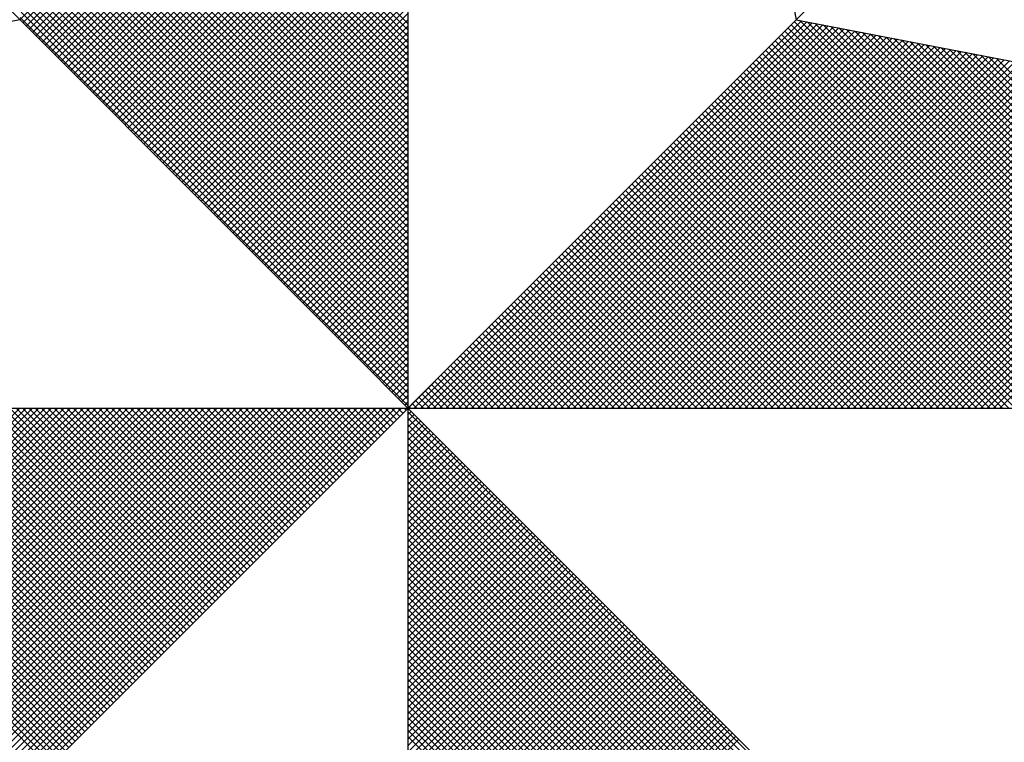
# Model space of a CAD drawing. Extents: x 182745 to 182973, y 1669276 to 1669604.
# Drawn here: x 182906 to 182909, y 1669555 to 1669558 of the extents above; entities that cross this region are included whole.
import ezdxf

# ---------------------------------------------------------------- set-up
doc = ezdxf.new("R2010")
doc.units = 0
doc.header["$LTSCALE"] = 5
doc.header["$MEASUREMENT"] = 0
doc.layers.get('0').update_dxf_attribs({"linetype": 'CONTINUOUS'})
doc.layers.add('NORTE', color=7, linetype='CONTINUOUS')
doc.layers.add('T-DIM', color=1, linetype='CONTINUOUS')

# ---------------------------------------------------------------- blocks, each defined once
blk = doc.blocks.new('*X1')
at = {"color": 0}
for p, q in [((182558.2618, 1662936.5835), (182559.3401, 1662937.6618)), ((182558.2706, 1662936.5747), (182559.3401, 1662937.6441)), ((182558.2795, 1662936.5658), (182559.3401, 1662937.6265)), ((182558.2883, 1662936.557), (182559.3401, 1662937.6088)), ((182558.2972, 1662936.5481), (182559.3401, 1662937.5911)), ((182558.306, 1662936.5393), (182559.3401, 1662937.5734)), ((182558.3148, 1662936.5305), (182559.3401, 1662937.5557)), ((182558.3237, 1662936.5216), (182559.3401, 1662937.5381)), ((182558.3325, 1662936.5128), (182559.3401, 1662937.5204)), ((182558.3413, 1662936.504), (182559.3401, 1662937.5027)), ((182558.3502, 1662936.4951), (182559.3401, 1662937.485)), ((182558.359, 1662936.4863), (182559.3401, 1662937.4674)), ((182559.3401, 1662936.5556), (182558.4315, 1662937.4642)), ((182559.3401, 1662936.5733), (182558.4344, 1662937.479)), ((182558.3679, 1662936.4774), (182559.3401, 1662937.4497)), ((182559.3401, 1662936.5379), (182558.4286, 1662937.4494)), ((182558.3767, 1662936.4686), (182559.3401, 1662937.432)), ((182558.3855, 1662936.4598), (182559.3401, 1662937.4143)), ((182559.3401, 1662936.5026), (182558.4229, 1662937.4197)), ((182559.3401, 1662936.5202), (182558.4258, 1662937.4346)), ((182558.3944, 1662936.4509), (182559.3401, 1662937.3966)), ((182559.3401, 1662936.4672), (182558.4172, 1662937.3901)), ((182559.3401, 1662936.4849), (182558.4201, 1662937.4049)), ((182558.4032, 1662936.4421), (182559.3401, 1662937.379)), ((182559.3401, 1662936.4318), (182558.4115, 1662937.3605)), ((182558.4121, 1662936.4332), (182559.3401, 1662937.3613)), ((182559.3401, 1662936.4495), (182558.4143, 1662937.3753)), ((182559.3401, 1662936.3965), (182558.4058, 1662937.3308)), ((182559.3401, 1662936.4142), (182558.4086, 1662937.3457)), ((182558.4209, 1662936.4244), (182559.3401, 1662937.3436)), ((182558.4297, 1662936.4156), (182559.3401, 1662937.3259)), ((182559.3401, 1662936.3611), (182558.4, 1662937.3012)), ((182559.3401, 1662936.3788), (182558.4029, 1662937.316)), ((182558.4386, 1662936.4067), (182559.3401, 1662937.3083)), ((182559.3401, 1662936.3258), (182558.3943, 1662937.2716)), ((182559.3401, 1662936.3435), (182558.3972, 1662937.2864)), ((182558.4474, 1662936.3979), (182559.3401, 1662937.2906)), ((182558.4563, 1662936.389), (182559.3401, 1662937.2729)), ((182559.3401, 1662936.3081), (182558.3915, 1662937.2567)), ((182558.4651, 1662936.3802), (182559.3401, 1662937.2552)), ((182559.3401, 1662936.2727), (182558.3858, 1662937.2271)), ((182559.3401, 1662936.2904), (182558.3886, 1662937.2419)), ((182558.4739, 1662936.3714), (182559.3401, 1662937.2375)), ((182558.4828, 1662936.3625), (182559.3401, 1662937.2199)), ((182559.3401, 1662936.2374), (182558.38, 1662937.1975)), ((182559.3401, 1662936.2551), (182558.3829, 1662937.2123)), ((182558.4916, 1662936.3537), (182559.3401, 1662937.2022)), ((182559.3401, 1662936.202), (182558.3743, 1662937.1678)), ((182559.3401, 1662936.2197), (182558.3772, 1662937.1826)), ((182558.5004, 1662936.3449), (182559.3401, 1662937.1845)), ((182558.5093, 1662936.336), (182559.3401, 1662937.1668)), ((182559.3401, 1662936.1667), (182558.3686, 1662937.1382)), ((182559.3401, 1662936.1844), (182558.3715, 1662937.153)), ((182558.5181, 1662936.3272), (182559.3401, 1662937.1492)), ((182559.3401, 1662936.1313), (182558.3629, 1662937.1086)), ((182559.3401, 1662936.149), (182558.3657, 1662937.1234)), ((182558.527, 1662936.3183), (182559.3401, 1662937.1315)), ((182558.5358, 1662936.3095), (182559.3401, 1662937.1138)), ((182559.3401, 1662936.1136), (182558.36, 1662937.0937)), ((182558.5446, 1662936.3007), (182559.3401, 1662937.0961)), ((182559.3401, 1662936.0783), (182558.3543, 1662937.0641)), ((182559.3401, 1662936.096), (182558.3572, 1662937.0789)), ((182558.5535, 1662936.2918), (182559.3401, 1662937.0785)), ((182558.5623, 1662936.283), (182559.3401, 1662937.0608)), ((182559.3401, 1662936.0429), (182558.3486, 1662937.0345)), ((182559.3401, 1662936.0606), (182558.3514, 1662937.0493)), ((182558.5712, 1662936.2741), (182559.3401, 1662937.0431)), ((182558.58, 1662936.2653), (182559.3401, 1662937.0254)), ((182559.3401, 1662936.0076), (182558.3429, 1662937.0048)), ((182559.3401, 1662936.0253), (182558.3457, 1662937.0196)), ((182558.5888, 1662936.2565), (182559.3401, 1662937.0077)), ((182559.3401, 1662935.9722), (182558.3371, 1662936.9752)), ((182559.3401, 1662935.9899), (182558.34, 1662936.99)), ((182558.5977, 1662936.2476), (182559.3401, 1662936.9901)), ((182558.6065, 1662936.2388), (182559.3401, 1662936.9724)), ((182559.3401, 1662935.9369), (182558.3314, 1662936.9456)), ((182559.3401, 1662935.9546), (182558.3343, 1662936.9604)), ((182558.6154, 1662936.2299), (182559.3401, 1662936.9547)), ((182559.3401, 1662935.9015), (182558.3257, 1662936.9159)), ((182559.3401, 1662935.9192), (182558.3286, 1662936.9307)), ((182558.6242, 1662936.2211), (182559.3401, 1662936.937)), ((182558.633, 1662936.2123), (182559.3401, 1662936.9194)), ((182559.3401, 1662935.8838), (182558.3228, 1662936.9011)), ((182558.6419, 1662936.2034), (182559.3401, 1662936.9017)), ((182559.3401, 1662935.8485), (182558.3171, 1662936.8715)), ((182559.3401, 1662935.8662), (182558.32, 1662936.8863)), ((182558.6507, 1662936.1946), (182559.3401, 1662936.884)), ((182558.6595, 1662936.1858), (182559.3401, 1662936.8663)), ((182559.3401, 1662935.8131), (182558.3114, 1662936.8418)), ((182559.3401, 1662935.8308), (182558.3143, 1662936.8566)), ((182558.6684, 1662936.1769), (182559.3401, 1662936.8486)), ((182559.3401, 1662935.7778), (182558.3057, 1662936.8122)), ((182559.3401, 1662935.7955), (182558.3086, 1662936.827)), ((182558.6772, 1662936.1681), (182559.3401, 1662936.831)), ((182558.6861, 1662936.1592), (182559.3401, 1662936.8133)), ((182559.3401, 1662935.7424), (182558.3, 1662936.7825)), ((182559.3401, 1662935.7601), (182558.3028, 1662936.7974)), ((182558.6949, 1662936.1504), (182559.3401, 1662936.7956)), ((182559.3401, 1662935.7071), (182558.2943, 1662936.7529)), ((182559.3401, 1662935.7247), (182558.2971, 1662936.7677)), ((182558.7037, 1662936.1416), (182559.3401, 1662936.7779)), ((182558.7126, 1662936.1327), (182559.3401, 1662936.7603)), ((182559.3401, 1662935.6894), (182558.2914, 1662936.7381)), ((182558.7214, 1662936.1239), (182559.3401, 1662936.7426)), ((182558.7303, 1662936.115), (182559.3401, 1662936.7249)), ((182559.3401, 1662935.654), (182558.2857, 1662936.7085)), ((182559.3401, 1662935.6717), (182558.2885, 1662936.7233)), ((182558.7391, 1662936.1062), (182559.3401, 1662936.7072)), ((182559.3401, 1662935.6187), (182558.28, 1662936.6788)), ((182559.3401, 1662935.6364), (182558.2828, 1662936.6936)), ((182558.7479, 1662936.0974), (182559.3401, 1662936.6895)), ((182558.7568, 1662936.0885), (182559.3401, 1662936.6719)), ((182559.3401, 1662935.5833), (182558.2742, 1662936.6492)), ((182559.3401, 1662935.601), (182558.2771, 1662936.664)), ((182558.7656, 1662936.0797), (182559.3401, 1662936.6542)), ((182559.3401, 1662935.548), (182558.2685, 1662936.6195)), ((182559.3401, 1662935.5656), (182558.2714, 1662936.6344)), ((182558.7744, 1662936.0709), (182559.3401, 1662936.6365)), ((182558.7833, 1662936.062), (182559.3401, 1662936.6188)), ((182559.3401, 1662935.5126), (182558.2628, 1662936.5899)), ((182559.3401, 1662935.5303), (182558.2657, 1662936.6047)), ((182558.7921, 1662936.0532), (182559.3401, 1662936.6012)), ((182558.801, 1662936.0443), (182559.3401, 1662936.5835)), ((182558.8098, 1662936.0355), (182559.3401, 1662936.5658)), ((182559.3402, 1662935.5052), (182560.4187, 1662936.5837)), ((182559.3578, 1662935.5052), (182560.4335, 1662936.5808)), ((182559.3755, 1662935.5052), (182560.4483, 1662936.578)), ((182559.3932, 1662935.5052), (182560.4631, 1662936.5751)), ((182559.4109, 1662935.5052), (182560.4779, 1662936.5722)), ((182559.4286, 1662935.5052), (182560.4927, 1662936.5694)), ((182559.4462, 1662935.5052), (182560.5076, 1662936.5665)), ((182559.4639, 1662935.5052), (182560.5224, 1662936.5637)), ((182559.4816, 1662935.5052), (182560.5372, 1662936.5608)), ((182561.4512, 1662935.5052), (182560.3956, 1662936.5607)), ((182561.4688, 1662935.5052), (182560.4045, 1662936.5696)), ((182561.4865, 1662935.5052), (182560.4133, 1662936.5784)), ((182561.5042, 1662935.5052), (182560.4274, 1662936.582)), ((182561.5219, 1662935.5052), (182560.4493, 1662936.5778)), ((182561.5396, 1662935.5052), (182560.4712, 1662936.5735)), ((182561.5572, 1662935.5052), (182560.4931, 1662936.5693)), ((182561.5749, 1662935.5052), (182560.515, 1662936.5651)), ((182561.5926, 1662935.5052), (182560.5369, 1662936.5609)), ((182558.8186, 1662936.0267), (182559.3401, 1662936.5481)), ((182559.4993, 1662935.5052), (182560.552, 1662936.558)), ((182559.5169, 1662935.5052), (182560.5668, 1662936.5551)), ((182559.5346, 1662935.5052), (182560.5817, 1662936.5522)), ((182559.5523, 1662935.5052), (182560.5965, 1662936.5494)), ((182559.57, 1662935.5052), (182560.6113, 1662936.5465)), ((182559.5877, 1662935.5052), (182560.6261, 1662936.5437)), ((182559.6053, 1662935.5052), (182560.6409, 1662936.5408)), ((182559.623, 1662935.5052), (182560.6557, 1662936.5379)), ((182559.6407, 1662935.5052), (182560.6706, 1662936.5351)), ((182561.3981, 1662935.5052), (182560.3691, 1662936.5342)), ((182561.4158, 1662935.5052), (182560.378, 1662936.543)), ((182561.4335, 1662935.5052), (182560.3868, 1662936.5519)), ((182561.6103, 1662935.5052), (182560.5588, 1662936.5566)), ((182561.6279, 1662935.5052), (182560.5807, 1662936.5524)), ((182561.6456, 1662935.5052), (182560.6026, 1662936.5482)), ((182561.6633, 1662935.5052), (182560.6245, 1662936.544)), ((182561.681, 1662935.5052), (182560.6464, 1662936.5397)), ((182561.6987, 1662935.5052), (182560.6683, 1662936.5355)), ((182558.8275, 1662936.0178), (182559.3401, 1662936.5304)), ((182558.8363, 1662936.009), (182559.3401, 1662936.5128)), ((182559.6584, 1662935.5052), (182560.6854, 1662936.5322)), ((182559.676, 1662935.5052), (182560.7002, 1662936.5294)), ((182559.6937, 1662935.5052), (182560.715, 1662936.5265)), ((182559.7114, 1662935.5052), (182560.7298, 1662936.5236)), ((182559.7291, 1662935.5052), (182560.7447, 1662936.5208)), ((182559.7467, 1662935.5052), (182560.7595, 1662936.5179)), ((182559.7644, 1662935.5052), (182560.7743, 1662936.5151)), ((182559.7821, 1662935.5052), (182560.7891, 1662936.5122)), ((182559.7998, 1662935.5052), (182560.8039, 1662936.5093)), ((182559.8175, 1662935.5052), (182560.8188, 1662936.5065)), ((182561.3451, 1662935.5052), (182560.3426, 1662936.5077)), ((182561.3628, 1662935.5052), (182560.3514, 1662936.5165)), ((182561.3805, 1662935.5052), (182560.3603, 1662936.5254)), ((182561.7163, 1662935.5052), (182560.6902, 1662936.5313)), ((182561.734, 1662935.5052), (182560.7121, 1662936.5271)), ((182561.7517, 1662935.5052), (182560.734, 1662936.5228)), ((182561.7694, 1662935.5052), (182560.756, 1662936.5186)), ((182561.787, 1662935.5052), (182560.7779, 1662936.5144)), ((182561.8047, 1662935.5052), (182560.7998, 1662936.5102)), ((182561.8224, 1662935.5052), (182560.8217, 1662936.5059)), ((182558.8452, 1662936.0001), (182559.3401, 1662936.4951)), ((182559.8351, 1662935.5052), (182560.8336, 1662936.5036)), ((182559.8528, 1662935.5052), (182560.8484, 1662936.5008)), ((182559.8705, 1662935.5052), (182560.8632, 1662936.4979)), ((182559.8882, 1662935.5052), (182560.878, 1662936.4951)), ((182559.9058, 1662935.5052), (182560.8928, 1662936.4922)), ((182559.9235, 1662935.5052), (182560.9077, 1662936.4893)), ((182559.9412, 1662935.5052), (182560.9225, 1662936.4865)), ((182559.9589, 1662935.5052), (182560.9373, 1662936.4836)), ((182559.9766, 1662935.5052), (182560.9521, 1662936.4808)), ((182559.9942, 1662935.5052), (182560.9669, 1662936.4779)), ((182561.2921, 1662935.5052), (182560.3161, 1662936.4812)), ((182561.3097, 1662935.5052), (182560.3249, 1662936.49)), ((182561.3274, 1662935.5052), (182560.3338, 1662936.4989)), ((182561.8401, 1662935.5052), (182560.8436, 1662936.5017)), ((182561.8578, 1662935.5052), (182560.8655, 1662936.4975)), ((182561.8754, 1662935.5052), (182560.8874, 1662936.4932)), ((182561.8931, 1662935.5052), (182560.9093, 1662936.489)), ((182561.9108, 1662935.5052), (182560.9312, 1662936.4848)), ((182561.9285, 1662935.5052), (182560.9531, 1662936.4806)), ((182558.854, 1662935.9913), (182559.3401, 1662936.4774)), ((182558.8628, 1662935.9825), (182559.3401, 1662936.4597)), ((182560.0119, 1662935.5052), (182560.9818, 1662936.475)), ((182560.0296, 1662935.5052), (182560.9966, 1662936.4722)), ((182560.0473, 1662935.5052), (182561.0114, 1662936.4693)), ((182560.0649, 1662935.5052), (182561.0262, 1662936.4665)), ((182560.0826, 1662935.5052), (182561.041, 1662936.4636)), ((182560.1003, 1662935.5052), (182561.0558, 1662936.4607)), ((182560.118, 1662935.5052), (182561.0707, 1662936.4579)), ((182560.1357, 1662935.5052), (182561.0855, 1662936.455)), ((182560.1533, 1662935.5052), (182561.1003, 1662936.4522)), ((182561.239, 1662935.5052), (182560.2896, 1662936.4547)), ((182561.2567, 1662935.5052), (182560.2984, 1662936.4635)), ((182561.2744, 1662935.5052), (182560.3072, 1662936.4723)), ((182561.9461, 1662935.5052), (182560.975, 1662936.4763)), ((182558.8717, 1662935.9736), (182559.3401, 1662936.4421)), ((182558.8805, 1662935.9648), (182559.3401, 1662936.4244)), ((182560.171, 1662935.5052), (182561.1151, 1662936.4493)), ((182560.1887, 1662935.5052), (182561.1299, 1662936.4464)), ((182560.2064, 1662935.5052), (182561.1448, 1662936.4436)), ((182560.224, 1662935.5052), (182561.1596, 1662936.4407)), ((182560.2417, 1662935.5052), (182561.1744, 1662936.4379)), ((182560.2594, 1662935.5052), (182561.1892, 1662936.435)), ((182561.186, 1662935.5052), (182560.2631, 1662936.4281)), ((182561.2037, 1662935.5052), (182560.2719, 1662936.437)), ((182560.2771, 1662935.5052), (182561.204, 1662936.4321)), ((182561.2214, 1662935.5052), (182560.2807, 1662936.4458)), ((182560.2948, 1662935.5052), (182561.2189, 1662936.4293)), ((182560.3124, 1662935.5052), (182561.2337, 1662936.4264)), ((182560.3301, 1662935.5052), (182561.2485, 1662936.4236)), ((182558.8894, 1662935.9559), (182559.3401, 1662936.4067)), ((182561.133, 1662935.5052), (182560.2365, 1662936.4016)), ((182561.1506, 1662935.5052), (182560.2454, 1662936.4105)), ((182561.1683, 1662935.5052), (182560.2542, 1662936.4193)), ((182560.3478, 1662935.5052), (182561.2633, 1662936.4207)), ((182560.3655, 1662935.5052), (182561.2781, 1662936.4179)), ((182560.3831, 1662935.5052), (182561.2929, 1662936.415)), ((182560.4008, 1662935.5052), (182561.3078, 1662936.4121)), ((182560.4185, 1662935.5052), (182561.3226, 1662936.4093)), ((182560.4362, 1662935.5052), (182561.3374, 1662936.4064)), ((182560.4539, 1662935.5052), (182561.3522, 1662936.4036)), ((182560.4715, 1662935.5052), (182561.367, 1662936.4007)), ((182560.4892, 1662935.5052), (182561.3819, 1662936.3978)), ((182558.8982, 1662935.9471), (182559.3401, 1662936.389)), ((182558.907, 1662935.9383), (182559.3401, 1662936.3713)), ((182561.0799, 1662935.5052), (182560.21, 1662936.3751)), ((182561.0976, 1662935.5052), (182560.2189, 1662936.3839)), ((182561.1153, 1662935.5052), (182560.2277, 1662936.3928)), ((182560.5069, 1662935.5052), (182561.3967, 1662936.395)), ((182560.5246, 1662935.5052), (182561.4115, 1662936.3921)), ((182560.5422, 1662935.5052), (182561.4263, 1662936.3893)), ((182560.5599, 1662935.5052), (182561.4411, 1662936.3864)), ((182560.5776, 1662935.5052), (182561.4559, 1662936.3835)), ((182560.5953, 1662935.5052), (182561.4708, 1662936.3807)), ((182560.613, 1662935.5052), (182561.4856, 1662936.3778)), ((182560.6306, 1662935.5052), (182561.5004, 1662936.375)), ((182560.6483, 1662935.5052), (182561.5152, 1662936.3721)), ((182560.666, 1662935.5052), (182561.53, 1662936.3692)), ((182558.9159, 1662935.9294), (182559.3401, 1662936.3537)), ((182561.0269, 1662935.5052), (182560.1835, 1662936.3486)), ((182561.0446, 1662935.5052), (182560.1923, 1662936.3574)), ((182561.0623, 1662935.5052), (182560.2012, 1662936.3663)), ((182560.6837, 1662935.5052), (182561.5449, 1662936.3664)), ((182560.7013, 1662935.5052), (182561.5597, 1662936.3635)), ((182560.719, 1662935.5052), (182561.5745, 1662936.3607)), ((182560.7367, 1662935.5052), (182561.5893, 1662936.3578)), ((182560.7544, 1662935.5052), (182561.6041, 1662936.355)), ((182560.7721, 1662935.5052), (182561.619, 1662936.3521)), ((182560.7897, 1662935.5052), (182561.6338, 1662936.3492)), ((182560.8074, 1662935.5052), (182561.6486, 1662936.3464)), ((182560.8251, 1662935.5052), (182561.6634, 1662936.3435)), ((182558.9247, 1662935.9206), (182559.3401, 1662936.336)), ((182558.9335, 1662935.9118), (182559.3401, 1662936.3183)), ((182560.9739, 1662935.5052), (182560.157, 1662936.3221)), ((182560.9915, 1662935.5052), (182560.1658, 1662936.3309)), ((182561.0092, 1662935.5052), (182560.1747, 1662936.3398)), ((182560.8428, 1662935.5052), (182561.6782, 1662936.3407)), ((182560.8604, 1662935.5052), (182561.693, 1662936.3378)), ((182560.8781, 1662935.5052), (182561.7079, 1662936.3349)), ((182560.8958, 1662935.5052), (182561.7227, 1662936.3321)), ((182560.9135, 1662935.5052), (182561.7375, 1662936.3292)), ((182560.9312, 1662935.5052), (182561.7523, 1662936.3264)), ((182560.9488, 1662935.5052), (182561.7671, 1662936.3235)), ((182560.9665, 1662935.5052), (182561.782, 1662936.3206)), ((182560.9842, 1662935.5052), (182561.7968, 1662936.3178)), ((182558.9424, 1662935.9029), (182559.3401, 1662936.3006)), ((182560.9032, 1662935.5052), (182560.1216, 1662936.2867)), ((182560.9208, 1662935.5052), (182560.1305, 1662936.2956)), ((182560.9385, 1662935.5052), (182560.1393, 1662936.3044)), ((182560.9562, 1662935.5052), (182560.1481, 1662936.3132)), ((182558.9512, 1662935.8941), (182559.3401, 1662936.283)), ((182558.9601, 1662935.8852), (182559.3401, 1662936.2653)), ((182560.8501, 1662935.5052), (182560.0951, 1662936.2602)), ((182560.8678, 1662935.5052), (182560.104, 1662936.269)), ((182560.8855, 1662935.5052), (182560.1128, 1662936.2779)), ((182558.9689, 1662935.8764), (182559.3401, 1662936.2476)), ((182560.7971, 1662935.5052), (182560.0686, 1662936.2337)), ((182560.8148, 1662935.5052), (182560.0774, 1662936.2425)), ((182560.8324, 1662935.5052), (182560.0863, 1662936.2514)), ((182558.9777, 1662935.8676), (182559.3401, 1662936.2299)), ((182558.9866, 1662935.8587), (182559.3401, 1662936.2122)), ((182560.7441, 1662935.5052), (182560.0421, 1662936.2072)), ((182560.7617, 1662935.5052), (182560.0509, 1662936.216)), ((182560.7794, 1662935.5052), (182560.0598, 1662936.2248)), ((182558.9954, 1662935.8499), (182559.3401, 1662936.1946)), ((182560.691, 1662935.5052), (182560.0156, 1662936.1807)), ((182560.7087, 1662935.5052), (182560.0244, 1662936.1895)), ((182560.7264, 1662935.5052), (182560.0332, 1662936.1983)), ((182559.0043, 1662935.841), (182559.3401, 1662936.1769)), ((182559.0131, 1662935.8322), (182559.3401, 1662936.1592)), ((182560.638, 1662935.5052), (182559.989, 1662936.1541)), ((182560.6557, 1662935.5052), (182559.9979, 1662936.163)), ((182560.6733, 1662935.5052), (182560.0067, 1662936.1718)), ((182559.0219, 1662935.8234), (182559.3401, 1662936.1415)), ((182559.0308, 1662935.8145), (182559.3401, 1662936.1239)), ((182560.585, 1662935.5052), (182559.9625, 1662936.1276)), ((182560.6026, 1662935.5052), (182559.9714, 1662936.1365)), ((182560.6203, 1662935.5052), (182559.9802, 1662936.1453)), ((182559.0396, 1662935.8057), (182559.3401, 1662936.1062)), ((182560.5319, 1662935.5052), (182559.936, 1662936.1011)), ((182560.5496, 1662935.5052), (182559.9449, 1662936.1099)), ((182560.5673, 1662935.5052), (182559.9537, 1662936.1188)), ((182559.0485, 1662935.7968), (182559.3401, 1662936.0885)), ((182559.0573, 1662935.788), (182559.3401, 1662936.0708)), ((182560.4789, 1662935.5052), (182559.9095, 1662936.0746)), ((182560.4966, 1662935.5052), (182559.9183, 1662936.0834)), ((182560.5142, 1662935.5052), (182559.9272, 1662936.0923)), ((182559.0661, 1662935.7792), (182559.3401, 1662936.0531)), ((182560.4259, 1662935.5052), (182559.883, 1662936.0481)), ((182560.4435, 1662935.5052), (182559.8918, 1662936.0569)), ((182560.4612, 1662935.5052), (182559.9007, 1662936.0657)), ((182559.075, 1662935.7703), (182559.3401, 1662936.0355)), ((182559.0838, 1662935.7615), (182559.3401, 1662936.0178)), ((182560.3728, 1662935.5052), (182559.8565, 1662936.0216)), ((182560.3905, 1662935.5052), (182559.8653, 1662936.0304)), ((182560.4082, 1662935.5052), (182559.8741, 1662936.0392)), ((182559.0926, 1662935.7527), (182559.3401, 1662936.0001)), ((182560.3021, 1662935.5052), (182559.8211, 1662935.9862)), ((182560.3198, 1662935.5052), (182559.83, 1662935.995)), ((182560.3375, 1662935.5052), (182559.8388, 1662936.0039)), ((182560.3551, 1662935.5052), (182559.8476, 1662936.0127)), ((182559.1015, 1662935.7438), (182559.3401, 1662935.9824)), ((182559.1103, 1662935.735), (182559.3401, 1662935.9648)), ((182560.2491, 1662935.5052), (182559.7946, 1662935.9597)), ((182560.2668, 1662935.5052), (182559.8034, 1662935.9685)), ((182560.2844, 1662935.5052), (182559.8123, 1662935.9774)), ((182559.1192, 1662935.7261), (182559.3401, 1662935.9471)), ((182560.1961, 1662935.5052), (182559.7681, 1662935.9332)), ((182560.2137, 1662935.5052), (182559.7769, 1662935.942)), ((182560.2314, 1662935.5052), (182559.7858, 1662935.9508)), ((182559.128, 1662935.7173), (182559.3401, 1662935.9294)), ((182559.1368, 1662935.7085), (182559.3401, 1662935.9117)), ((182560.143, 1662935.5052), (182559.7416, 1662935.9066)), ((182560.1607, 1662935.5052), (182559.7504, 1662935.9155)), ((182560.1784, 1662935.5052), (182559.7592, 1662935.9243)), ((182559.1457, 1662935.6996), (182559.3401, 1662935.894)), ((182559.1545, 1662935.6908), (182559.3401, 1662935.8764)), ((182560.09, 1662935.5052), (182559.715, 1662935.8801)), ((182560.1077, 1662935.5052), (182559.7239, 1662935.889)), ((182560.1253, 1662935.5052), (182559.7327, 1662935.8978)), ((182559.1634, 1662935.6819), (182559.3401, 1662935.8587)), ((182560.037, 1662935.5052), (182559.6885, 1662935.8536)), ((182560.0546, 1662935.5052), (182559.6974, 1662935.8625)), ((182560.0723, 1662935.5052), (182559.7062, 1662935.8713)), ((182559.1722, 1662935.6731), (182559.3401, 1662935.841)), ((182559.181, 1662935.6643), (182559.3401, 1662935.8233)), ((182559.9839, 1662935.5052), (182559.662, 1662935.8271)), ((182560.0016, 1662935.5052), (182559.6709, 1662935.8359)), ((182560.0193, 1662935.5052), (182559.6797, 1662935.8448)), ((182559.1899, 1662935.6554), (182559.3401, 1662935.8057)), ((182559.9309, 1662935.5052), (182559.6355, 1662935.8006)), ((182559.9486, 1662935.5052), (182559.6443, 1662935.8094)), ((182559.9662, 1662935.5052), (182559.6532, 1662935.8183)), ((182559.1987, 1662935.6466), (182559.3401, 1662935.788)), ((182559.2076, 1662935.6377), (182559.3401, 1662935.7703)), ((182559.8779, 1662935.5052), (182559.609, 1662935.7741)), ((182559.8955, 1662935.5052), (182559.6178, 1662935.7829)), ((182559.9132, 1662935.5052), (182559.6267, 1662935.7917)), ((182559.2164, 1662935.6289), (182559.3401, 1662935.7526)), ((182559.8248, 1662935.5052), (182559.5825, 1662935.7475)), ((182559.8425, 1662935.5052), (182559.5913, 1662935.7564)), ((182559.8602, 1662935.5052), (182559.6001, 1662935.7652)), ((182559.2252, 1662935.6201), (182559.3401, 1662935.7349)), ((182559.2341, 1662935.6112), (182559.3401, 1662935.7173)), ((182559.7541, 1662935.5052), (182559.5471, 1662935.7122)), ((182559.7718, 1662935.5052), (182559.5559, 1662935.721)), ((182559.7895, 1662935.5052), (182559.5648, 1662935.7299)), ((182559.8071, 1662935.5052), (182559.5736, 1662935.7387)), ((182559.2429, 1662935.6024), (182559.3401, 1662935.6996)), ((182559.7011, 1662935.5052), (182559.5206, 1662935.6857)), ((182559.7188, 1662935.5052), (182559.5294, 1662935.6945)), ((182559.7364, 1662935.5052), (182559.5383, 1662935.7034)), ((182559.2517, 1662935.5936), (182559.3401, 1662935.6819)), ((182559.2606, 1662935.5847), (182559.3401, 1662935.6642)), ((182559.648, 1662935.5052), (182559.4941, 1662935.6592)), ((182559.6657, 1662935.5052), (182559.5029, 1662935.668)), ((182559.6834, 1662935.5052), (182559.5118, 1662935.6768)), ((182559.2694, 1662935.5759), (182559.3401, 1662935.6466)), ((182559.595, 1662935.5052), (182559.4676, 1662935.6326)), ((182559.6127, 1662935.5052), (182559.4764, 1662935.6415)), ((182559.6304, 1662935.5052), (182559.4852, 1662935.6503)), ((182559.2783, 1662935.567), (182559.3401, 1662935.6289)), ((182559.2871, 1662935.5582), (182559.3401, 1662935.6112)), ((182559.542, 1662935.5052), (182559.441, 1662935.6061)), ((182559.5597, 1662935.5052), (182559.4499, 1662935.615)), ((182559.5773, 1662935.5052), (182559.4587, 1662935.6238)), ((182559.2959, 1662935.5494), (182559.3401, 1662935.5935)), ((182559.3048, 1662935.5405), (182559.3401, 1662935.5758)), ((182559.4889, 1662935.5052), (182559.4145, 1662935.5796)), ((182559.5066, 1662935.5052), (182559.4234, 1662935.5885)), ((182559.5243, 1662935.5052), (182559.4322, 1662935.5973)), ((182559.3136, 1662935.5317), (182559.3401, 1662935.5582)), ((182559.4359, 1662935.5052), (182559.388, 1662935.5531)), ((182559.4536, 1662935.5052), (182559.3968, 1662935.5619)), ((182559.4713, 1662935.5052), (182559.4057, 1662935.5708)), ((182559.3225, 1662935.5228), (182559.3401, 1662935.5405)), ((182559.3313, 1662935.514), (182559.3401, 1662935.5228)), ((182559.3829, 1662935.5052), (182559.3615, 1662935.5266)), ((182559.4006, 1662935.5052), (182559.3703, 1662935.5354)), ((182559.4182, 1662935.5052), (182559.3792, 1662935.5443)), ((182558.345, 1662934.5101), (182557.3499, 1662935.5052)), ((182557.3577, 1662934.6011), (182558.2618, 1662935.5052)), ((182558.3539, 1662934.519), (182557.3676, 1662935.5052)), ((182557.3725, 1662934.5982), (182558.2795, 1662935.5052)), ((182558.3627, 1662934.5278), (182557.3853, 1662935.5052)), ((182557.3874, 1662934.5954), (182558.2972, 1662935.5052)), ((182557.4022, 1662934.5925), (182558.3149, 1662935.5052)), ((182558.3715, 1662934.5366), (182557.403, 1662935.5052)), ((182557.417, 1662934.5897), (182558.3325, 1662935.5052)), ((182558.3804, 1662934.5455), (182557.4207, 1662935.5052)), ((182557.4318, 1662934.5868), (182558.3502, 1662935.5052)), ((182558.3892, 1662934.5543), (182557.4383, 1662935.5052)), ((182557.4466, 1662934.5839), (182558.3679, 1662935.5052)), ((182558.3981, 1662934.5631), (182557.456, 1662935.5052)), ((182557.4615, 1662934.5811), (182558.3856, 1662935.5052)), ((182558.4069, 1662934.572), (182557.4737, 1662935.5052)), ((182557.4763, 1662934.5782), (182558.4032, 1662935.5052)), ((182557.4911, 1662934.5754), (182558.4209, 1662935.5052)), ((182558.4157, 1662934.5808), (182557.4914, 1662935.5052)), ((182557.5059, 1662934.5725), (182558.4386, 1662935.5052)), ((182558.4246, 1662934.5897), (182557.509, 1662935.5052)), ((182557.5207, 1662934.5696), (182558.4563, 1662935.5052)), ((182558.4334, 1662934.5985), (182557.5267, 1662935.5052)), ((182557.5355, 1662934.5668), (182558.474, 1662935.5052)), ((182558.4423, 1662934.6073), (182557.5444, 1662935.5052)), ((182557.5504, 1662934.5639), (182558.4916, 1662935.5052)), ((182558.4511, 1662934.6162), (182557.5621, 1662935.5052)), ((182557.5652, 1662934.5611), (182558.5093, 1662935.5052)), ((182558.4599, 1662934.625), (182557.5798, 1662935.5052)), ((182557.58, 1662934.5582), (182558.527, 1662935.5052)), ((182557.5948, 1662934.5553), (182558.5447, 1662935.5052)), ((182558.4688, 1662934.6339), (182557.5974, 1662935.5052)), ((182557.6096, 1662934.5525), (182558.5623, 1662935.5052)), ((182558.4776, 1662934.6427), (182557.6151, 1662935.5052)), ((182557.6245, 1662934.5496), (182558.58, 1662935.5052)), ((182558.4864, 1662934.6515), (182557.6328, 1662935.5052)), ((182557.6393, 1662934.5468), (182558.5977, 1662935.5052)), ((182558.4953, 1662934.6604), (182557.6505, 1662935.5052)), ((182557.6541, 1662934.5439), (182558.6154, 1662935.5052)), ((182558.5041, 1662934.6692), (182557.6681, 1662935.5052)), ((182557.6689, 1662934.5411), (182558.6331, 1662935.5052)), ((182557.6837, 1662934.5382), (182558.6507, 1662935.5052)), ((182558.513, 1662934.6781), (182557.6858, 1662935.5052)), ((182557.6986, 1662934.5353), (182558.6684, 1662935.5052)), ((182558.5218, 1662934.6869), (182557.7035, 1662935.5052)), ((182557.7134, 1662934.5325), (182558.6861, 1662935.5052)), ((182558.5306, 1662934.6957), (182557.7212, 1662935.5052)), ((182557.7282, 1662934.5296), (182558.7038, 1662935.5052)), ((182558.5395, 1662934.7046), (182557.7389, 1662935.5052)), ((182557.743, 1662934.5268), (182558.7214, 1662935.5052)), ((182558.5483, 1662934.7134), (182557.7565, 1662935.5052)), ((182557.7578, 1662934.5239), (182558.7391, 1662935.5052)), ((182557.7726, 1662934.521), (182558.7568, 1662935.5052)), ((182558.5572, 1662934.7222), (182557.7742, 1662935.5052)), ((182557.7875, 1662934.5182), (182558.7745, 1662935.5052)), ((182558.566, 1662934.7311), (182557.7919, 1662935.5052)), ((182557.8023, 1662934.5153), (182558.7922, 1662935.5052)), ((182558.5748, 1662934.7399), (182557.8096, 1662935.5052)), ((182557.8171, 1662934.5125), (182558.8098, 1662935.5052)), ((182558.5837, 1662934.7488), (182557.8272, 1662935.5052)), ((182557.8319, 1662934.5096), (182558.8275, 1662935.5052)), ((182558.5925, 1662934.7576), (182557.8449, 1662935.5052)), ((182557.8467, 1662934.5067), (182558.8452, 1662935.5052)), ((182557.8616, 1662934.5039), (182558.8629, 1662935.5052)), ((182558.6014, 1662934.7664), (182557.8626, 1662935.5052)), ((182557.8764, 1662934.501), (182558.8805, 1662935.5052)), ((182558.6102, 1662934.7753), (182557.8803, 1662935.5052)), ((182557.8912, 1662934.4982), (182558.8982, 1662935.5052)), ((182558.619, 1662934.7841), (182557.898, 1662935.5052)), ((182557.906, 1662934.4953), (182558.9159, 1662935.5052)), ((182558.6279, 1662934.793), (182557.9156, 1662935.5052)), ((182557.9208, 1662934.4924), (182558.9336, 1662935.5052)), ((182558.6367, 1662934.8018), (182557.9333, 1662935.5052)), ((182557.9356, 1662934.4896), (182558.9513, 1662935.5052)), ((182557.9505, 1662934.4867), (182558.9689, 1662935.5052)), ((182558.6455, 1662934.8106), (182557.951, 1662935.5052)), ((182557.9653, 1662934.4839), (182558.9866, 1662935.5052)), ((182558.6544, 1662934.8195), (182557.9687, 1662935.5052)), ((182557.9801, 1662934.481), (182559.0043, 1662935.5052)), ((182558.6632, 1662934.8283), (182557.9863, 1662935.5052)), ((182557.9949, 1662934.4781), (182559.022, 1662935.5052)), ((182558.6721, 1662934.8371), (182558.004, 1662935.5052)), ((182558.0097, 1662934.4753), (182559.0396, 1662935.5052)), ((182558.6809, 1662934.846), (182558.0217, 1662935.5052)), ((182558.0246, 1662934.4724), (182559.0573, 1662935.5052)), ((182558.0394, 1662934.4696), (182559.075, 1662935.5052)), ((182558.6897, 1662934.8548), (182558.0394, 1662935.5052)), ((182558.0542, 1662934.4667), (182559.0927, 1662935.5052)), ((182558.6986, 1662934.8637), (182558.0571, 1662935.5052)), ((182558.069, 1662934.4639), (182559.1104, 1662935.5052)), ((182558.7074, 1662934.8725), (182558.0747, 1662935.5052)), ((182558.0838, 1662934.461), (182559.128, 1662935.5052)), ((182558.7163, 1662934.8813), (182558.0924, 1662935.5052)), ((182558.0987, 1662934.4581), (182559.1457, 1662935.5052)), ((182558.7251, 1662934.8902), (182558.1101, 1662935.5052)), ((182558.1135, 1662934.4553), (182559.1634, 1662935.5052)), ((182558.7339, 1662934.899), (182558.1278, 1662935.5052)), ((182558.1283, 1662934.4524), (182559.1811, 1662935.5052)), ((182558.1431, 1662934.4496), (182559.1987, 1662935.5052)), ((182558.7428, 1662934.9079), (182558.1454, 1662935.5052)), ((182558.1579, 1662934.4467), (182559.2164, 1662935.5052)), ((182558.7516, 1662934.9167), (182558.1631, 1662935.5052)), ((182558.1727, 1662934.4438), (182559.2341, 1662935.5052)), ((182558.7605, 1662934.9255), (182558.1808, 1662935.5052)), ((182558.1876, 1662934.441), (182559.2518, 1662935.5052)), ((182558.7693, 1662934.9344), (182558.1985, 1662935.5052)), ((182558.2024, 1662934.4381), (182559.2695, 1662935.5052)), ((182558.7781, 1662934.9432), (182558.2162, 1662935.5052)), ((182558.2172, 1662934.4353), (182559.2871, 1662935.5052)), ((182558.232, 1662934.4324), (182559.3048, 1662935.5052)), ((182558.787, 1662934.9521), (182558.2338, 1662935.5052)), ((182558.2468, 1662934.4295), (182559.3225, 1662935.5052)), ((182558.7958, 1662934.9609), (182558.2515, 1662935.5052)), ((182558.8046, 1662934.9697), (182558.2692, 1662935.5052)), ((182558.8135, 1662934.9786), (182558.2869, 1662935.5052)), ((182558.8223, 1662934.9874), (182558.3045, 1662935.5052)), ((182558.8312, 1662934.9962), (182558.3222, 1662935.5052)), ((182558.84, 1662935.0051), (182558.3399, 1662935.5052)), ((182558.8488, 1662935.0139), (182558.3576, 1662935.5052)), ((182558.8577, 1662935.0228), (182558.3753, 1662935.5052)), ((182558.8665, 1662935.0316), (182558.3929, 1662935.5052)), ((182558.8754, 1662935.0404), (182558.4106, 1662935.5052)), ((182558.8842, 1662935.0493), (182558.4283, 1662935.5052)), ((182558.893, 1662935.0581), (182558.446, 1662935.5052)), ((182558.9019, 1662935.067), (182558.4636, 1662935.5052)), ((182558.9107, 1662935.0758), (182558.4813, 1662935.5052)), ((182558.9196, 1662935.0846), (182558.499, 1662935.5052)), ((182558.9284, 1662935.0935), (182558.5167, 1662935.5052)), ((182558.9372, 1662935.1023), (182558.5343, 1662935.5052)), ((182558.9461, 1662935.1112), (182558.552, 1662935.5052)), ((182558.9549, 1662935.12), (182558.5697, 1662935.5052)), ((182558.9637, 1662935.1288), (182558.5874, 1662935.5052)), ((182558.9726, 1662935.1377), (182558.6051, 1662935.5052)), ((182558.9814, 1662935.1465), (182558.6227, 1662935.5052)), ((182558.9903, 1662935.1553), (182558.6404, 1662935.5052)), ((182558.9991, 1662935.1642), (182558.6581, 1662935.5052)), ((182559.0079, 1662935.173), (182558.6758, 1662935.5052)), ((182559.0168, 1662935.1819), (182558.6934, 1662935.5052)), ((182559.0256, 1662935.1907), (182558.7111, 1662935.5052)), ((182559.0345, 1662935.1995), (182558.7288, 1662935.5052)), ((182559.0433, 1662935.2084), (182558.7465, 1662935.5052)), ((182559.0521, 1662935.2172), (182558.7642, 1662935.5052)), ((182559.061, 1662935.2261), (182558.7818, 1662935.5052)), ((182559.0698, 1662935.2349), (182558.7995, 1662935.5052)), ((182559.0786, 1662935.2437), (182558.8172, 1662935.5052)), ((182559.0875, 1662935.2526), (182558.8349, 1662935.5052)), ((182559.0963, 1662935.2614), (182558.8525, 1662935.5052)), ((182559.1052, 1662935.2703), (182558.8702, 1662935.5052)), ((182559.114, 1662935.2791), (182558.8879, 1662935.5052)), ((182559.1228, 1662935.2879), (182558.9056, 1662935.5052)), ((182559.1317, 1662935.2968), (182558.9233, 1662935.5052)), ((182559.1405, 1662935.3056), (182558.9409, 1662935.5052)), ((182559.1494, 1662935.3144), (182558.9586, 1662935.5052)), ((182559.1582, 1662935.3233), (182558.9763, 1662935.5052)), ((182559.167, 1662935.3321), (182558.994, 1662935.5052)), ((182559.1759, 1662935.341), (182559.0116, 1662935.5052)), ((182559.1847, 1662935.3498), (182559.0293, 1662935.5052)), ((182559.1936, 1662935.3586), (182559.047, 1662935.5052)), ((182559.2024, 1662935.3675), (182559.0647, 1662935.5052)), ((182559.2112, 1662935.3763), (182559.0824, 1662935.5052)), ((182559.2201, 1662935.3852), (182559.1, 1662935.5052)), ((182559.2289, 1662935.394), (182559.1177, 1662935.5052)), ((182559.2377, 1662935.4028), (182559.1354, 1662935.5052)), ((182559.2466, 1662935.4117), (182559.1531, 1662935.5052)), ((182559.2554, 1662935.4205), (182559.1707, 1662935.5052)), ((182559.2643, 1662935.4294), (182559.1884, 1662935.5052)), ((182559.2731, 1662935.4382), (182559.2061, 1662935.5052)), ((182559.2819, 1662935.447), (182559.2238, 1662935.5052)), ((182559.2908, 1662935.4559), (182559.2415, 1662935.5052)), ((182559.2996, 1662935.4647), (182559.2591, 1662935.5052)), ((182559.3085, 1662935.4735), (182559.2768, 1662935.5052)), ((182559.3173, 1662935.4824), (182559.2945, 1662935.5052)), ((182559.3261, 1662935.4912), (182559.3122, 1662935.5052)), ((182559.335, 1662935.5001), (182559.3298, 1662935.5052)), ((182559.3401, 1662935.5051), (182559.3401, 1662935.5052)), ((182559.3401, 1662935.4875), (182559.349, 1662935.4963)), ((182560.4169, 1662934.4181), (182559.3401, 1662935.4949)), ((182559.3475, 1662935.5052), (182559.3438, 1662935.5089)), ((182559.3652, 1662935.5052), (182559.3527, 1662935.5177)), ((182559.3401, 1662935.4698), (182559.3578, 1662935.4875)), ((182559.3401, 1662935.4521), (182559.3667, 1662935.4786)), ((182560.4141, 1662934.4033), (182559.3401, 1662935.4773)), ((182559.3401, 1662935.4344), (182559.3755, 1662935.4698)), ((182559.3401, 1662935.4167), (182559.3843, 1662935.461)), ((182560.4112, 1662934.3885), (182559.3401, 1662935.4596)), ((182559.3401, 1662935.3991), (182559.3932, 1662935.4521)), ((182559.3401, 1662935.3814), (182559.402, 1662935.4433)), ((182560.4084, 1662934.3736), (182559.3401, 1662935.4419)), ((182559.3401, 1662935.3637), (182559.4108, 1662935.4345)), ((182559.3401, 1662935.346), (182559.4197, 1662935.4256)), ((182560.4055, 1662934.3588), (182559.3401, 1662935.4242)), ((182559.3401, 1662935.3284), (182559.4285, 1662935.4168)), ((182559.3401, 1662935.3107), (182559.4374, 1662935.4079)), ((182560.4027, 1662934.344), (182559.3401, 1662935.4065)), ((182559.3401, 1662935.293), (182559.4462, 1662935.3991)), ((182559.3401, 1662935.2753), (182559.455, 1662935.3903)), ((182560.3998, 1662934.3292), (182559.3401, 1662935.3889)), ((182559.3401, 1662935.2577), (182559.4639, 1662935.3814)), ((182559.3401, 1662935.24), (182559.4727, 1662935.3726)), ((182560.3969, 1662934.3144), (182559.3401, 1662935.3712)), ((182559.3401, 1662935.2223), (182559.4816, 1662935.3637)), ((182559.3401, 1662935.2046), (182559.4904, 1662935.3549)), ((182560.3941, 1662934.2995), (182559.3401, 1662935.3535)), ((182559.3401, 1662935.1869), (182559.4992, 1662935.3461)), ((182559.3401, 1662935.1693), (182559.5081, 1662935.3372)), ((182560.3912, 1662934.2847), (182559.3401, 1662935.3358)), ((182559.3401, 1662935.1516), (182559.5169, 1662935.3284)), ((182559.3401, 1662935.1339), (182559.5258, 1662935.3196)), ((182560.3884, 1662934.2699), (182559.3401, 1662935.3182)), ((182559.3401, 1662935.1162), (182559.5346, 1662935.3107)), ((182559.3401, 1662935.0986), (182559.5434, 1662935.3019)), ((182560.3855, 1662934.2551), (182559.3401, 1662935.3005)), ((182559.3401, 1662935.0809), (182559.5523, 1662935.293)), ((182559.3401, 1662935.0632), (182559.5611, 1662935.2842)), ((182560.3826, 1662934.2403), (182559.3401, 1662935.2828)), ((182559.3401, 1662935.0455), (182559.5699, 1662935.2754)), ((182559.3401, 1662935.0278), (182559.5788, 1662935.2665)), ((182560.3798, 1662934.2255), (182559.3401, 1662935.2651)), ((182559.3401, 1662935.0102), (182559.5876, 1662935.2577)), ((182559.3401, 1662934.9925), (182559.5965, 1662935.2488)), ((182560.3769, 1662934.2106), (182559.3401, 1662935.2474)), ((182559.3401, 1662934.9748), (182559.6053, 1662935.24)), ((182559.3401, 1662934.9571), (182559.6141, 1662935.2312)), ((182560.3741, 1662934.1958), (182559.3401, 1662935.2298)), ((182559.3401, 1662934.9395), (182559.623, 1662935.2223)), ((182559.3401, 1662934.9218), (182559.6318, 1662935.2135)), ((182560.3712, 1662934.181), (182559.3401, 1662935.2121)), ((182559.3401, 1662934.9041), (182559.6407, 1662935.2046)), ((182559.3401, 1662934.8864), (182559.6495, 1662935.1958)), ((182560.3683, 1662934.1662), (182559.3401, 1662935.1944)), ((182559.3401, 1662934.8687), (182559.6583, 1662935.187)), ((182559.3401, 1662934.8511), (182559.6672, 1662935.1781)), ((182560.3655, 1662934.1514), (182559.3401, 1662935.1767)), ((182559.3401, 1662934.8334), (182559.676, 1662935.1693)), ((182559.3401, 1662934.8157), (182559.6848, 1662935.1605)), ((182560.3626, 1662934.1365), (182559.3401, 1662935.1591)), ((182559.3401, 1662934.798), (182559.6937, 1662935.1516)), ((182559.3401, 1662934.7804), (182559.7025, 1662935.1428)), ((182560.3598, 1662934.1217), (182559.3401, 1662935.1414)), ((182559.3401, 1662934.7627), (182559.7114, 1662935.1339)), ((182559.3401, 1662934.745), (182559.7202, 1662935.1251)), ((182560.3569, 1662934.1069), (182559.3401, 1662935.1237)), ((182559.3401, 1662934.7273), (182559.729, 1662935.1163)), ((182559.3401, 1662934.7096), (182559.7379, 1662935.1074)), ((182560.354, 1662934.0921), (182559.3401, 1662935.106)), ((182559.3401, 1662934.692), (182559.7467, 1662935.0986)), ((182559.3401, 1662934.6743), (182559.7556, 1662935.0897)), ((182560.3512, 1662934.0773), (182559.3401, 1662935.0883)), ((182559.3401, 1662934.6566), (182559.7644, 1662935.0809)), ((182559.3401, 1662934.6389), (182559.7732, 1662935.0721)), ((182560.3483, 1662934.0624), (182559.3401, 1662935.0707)), ((182559.3401, 1662934.6213), (182559.7821, 1662935.0632)), ((182559.3401, 1662934.6036), (182559.7909, 1662935.0544)), ((182560.3455, 1662934.0476), (182559.3401, 1662935.053)), ((182559.3401, 1662934.5859), (182559.7998, 1662935.0455)), ((182559.3401, 1662934.5682), (182559.8086, 1662935.0367)), ((182560.3426, 1662934.0328), (182559.3401, 1662935.0353)), ((182559.3401, 1662934.5505), (182559.8174, 1662935.0279)), ((182559.3401, 1662934.5329), (182559.8263, 1662935.019)), ((182560.3397, 1662934.018), (182559.3401, 1662935.0176)), ((182559.3401, 1662934.5152), (182559.8351, 1662935.0102)), ((182559.3401, 1662934.4975), (182559.8439, 1662935.0014)), ((182560.3369, 1662934.0032), (182559.3401, 1662935)), ((182559.3401, 1662934.4798), (182559.8528, 1662934.9925)), ((182559.3401, 1662934.4622), (182559.8616, 1662934.9837)), ((182560.334, 1662933.9884), (182559.3401, 1662934.9823)), ((182559.3401, 1662934.4445), (182559.8705, 1662934.9748)), ((182559.3401, 1662934.4268), (182559.8793, 1662934.966)), ((182560.3312, 1662933.9735), (182559.3401, 1662934.9646)), ((182559.3401, 1662934.4091), (182559.8881, 1662934.9572)), ((182559.3401, 1662934.3914), (182559.897, 1662934.9483)), ((182560.3283, 1662933.9587), (182559.3401, 1662934.9469)), ((182559.3401, 1662934.3738), (182559.9058, 1662934.9395)), ((182559.3401, 1662934.3561), (182559.9147, 1662934.9306)), ((182560.3255, 1662933.9439), (182559.3401, 1662934.9292)), ((182559.3401, 1662934.3384), (182559.9235, 1662934.9218)), ((182559.3401, 1662934.3207), (182559.9323, 1662934.913)), ((182560.3226, 1662933.9291), (182559.3401, 1662934.9116)), ((182559.3401, 1662934.3031), (182559.9412, 1662934.9041)), ((182559.3401, 1662934.2854), (182559.95, 1662934.8953)), ((182560.3197, 1662933.9143), (182559.3401, 1662934.8939)), ((182559.3401, 1662934.2677), (182559.9589, 1662934.8864)), ((182559.3401, 1662934.25), (182559.9677, 1662934.8776)), ((182560.3169, 1662933.8994), (182559.3401, 1662934.8762)), ((182559.3401, 1662934.2323), (182559.9765, 1662934.8688)), ((182559.3401, 1662934.2147), (182559.9854, 1662934.8599)), ((182560.314, 1662933.8846), (182559.3401, 1662934.8585)), ((182559.3401, 1662934.197), (182559.9942, 1662934.8511)), ((182559.3401, 1662934.1793), (182560.003, 1662934.8423)), ((182560.3112, 1662933.8698), (182559.3401, 1662934.8409)), ((182559.3401, 1662934.1616), (182560.0119, 1662934.8334)), ((182559.3401, 1662934.144), (182560.0207, 1662934.8246)), ((182560.3083, 1662933.855), (182559.3401, 1662934.8232)), ((182559.3401, 1662934.1263), (182560.0296, 1662934.8157)), ((182559.3401, 1662934.1086), (182560.0384, 1662934.8069)), ((182560.3054, 1662933.8402), (182559.3401, 1662934.8055)), ((182559.3401, 1662934.0909), (182560.0472, 1662934.7981)), ((182559.3401, 1662934.0732), (182560.0561, 1662934.7892)), ((182560.3026, 1662933.8254), (182559.3401, 1662934.7878)), ((182559.3401, 1662934.0556), (182560.0649, 1662934.7804)), ((182559.3401, 1662934.0379), (182560.0738, 1662934.7715)), ((182560.2997, 1662933.8105), (182559.3401, 1662934.7701)), ((182559.3401, 1662934.0202), (182560.0826, 1662934.7627)), ((182559.3401, 1662934.0025), (182560.0914, 1662934.7539)), ((182560.2969, 1662933.7957), (182559.3401, 1662934.7525)), ((182559.3401, 1662933.9849), (182560.1003, 1662934.745)), ((182559.3401, 1662933.9672), (182560.1091, 1662934.7362)), ((182560.294, 1662933.7809), (182559.3401, 1662934.7348)), ((182559.3401, 1662933.9495), (182560.118, 1662934.7273)), ((182559.3401, 1662933.9318), (182560.1268, 1662934.7185)), ((182560.2911, 1662933.7661), (182559.3401, 1662934.7171)), ((182559.3401, 1662933.9141), (182560.1356, 1662934.7097)), ((182559.3401, 1662933.8965), (182560.1445, 1662934.7008)), ((182560.2883, 1662933.7513), (182559.3401, 1662934.6994)), ((182559.3401, 1662933.8788), (182560.1533, 1662934.692)), ((182559.3401, 1662933.8611), (182560.1621, 1662934.6832)), ((182560.2854, 1662933.7364), (182559.3401, 1662934.6818)), ((182559.3401, 1662933.8434), (182560.171, 1662934.6743)), ((182559.3401, 1662933.8258), (182560.1798, 1662934.6655)), ((182560.2826, 1662933.7216), (182559.3401, 1662934.6641)), ((182559.3401, 1662933.8081), (182560.1887, 1662934.6566)), ((182559.3401, 1662933.7904), (182560.1975, 1662934.6478)), ((182560.2797, 1662933.7068), (182559.3401, 1662934.6464)), ((182559.3401, 1662933.7727), (182560.2063, 1662934.639)), ((182559.3401, 1662933.755), (182560.2152, 1662934.6301)), ((182560.2768, 1662933.692), (182559.3401, 1662934.6287)), ((182559.3401, 1662933.7374), (182560.224, 1662934.6213)), ((182559.3401, 1662933.7197), (182560.2329, 1662934.6124)), ((182560.274, 1662933.6772), (182559.3401, 1662934.611)), ((182559.3401, 1662933.702), (182560.2417, 1662934.6036)), ((182559.3401, 1662933.6843), (182560.2505, 1662934.5948)), ((182560.2711, 1662933.6623), (182559.3401, 1662934.5934)), ((182559.3401, 1662933.6667), (182560.2594, 1662934.5859))]:
    blk.add_line(p, q, dxfattribs=at)
blk = doc.blocks.new('NORTEGEO')
at = {"layer": 'NORTE', "color": 7}
for p, q in [((0, 6.6682), (0, -6.6682)), ((0, 6.6682), (1.0785, 1.0785)), ((-2.3576, -2.3576), (2.3576, 2.3576)), ((-2.3576, 2.3576), (2.3576, -2.3576)), ((-1.0785, 1.0785), (-6.6682, 0)), ((1.0785, 1.0785), (6.6682, 0)), ((-6.6682, 0), (6.6682, 0))]:
    blk.add_line(p, q, dxfattribs=at)
at = {"layer": 'NORTE'}
blk.add_blockref('*X1', (-182559.3401, -1662935.5052), dxfattribs=at)

msp = doc.modelspace()

# ---------------------------------------------------------------- block references
at = {"layer": 'T-DIM', "ltscale": 0.75, "xscale": 1.342528479639441, "yscale": 1.342528479639441, "zscale": 1.342528479715885}
msp.add_blockref('NORTEGEO', (182906.9688, 1669556.1391), dxfattribs=at)

doc.saveas('drawing.dxf')
